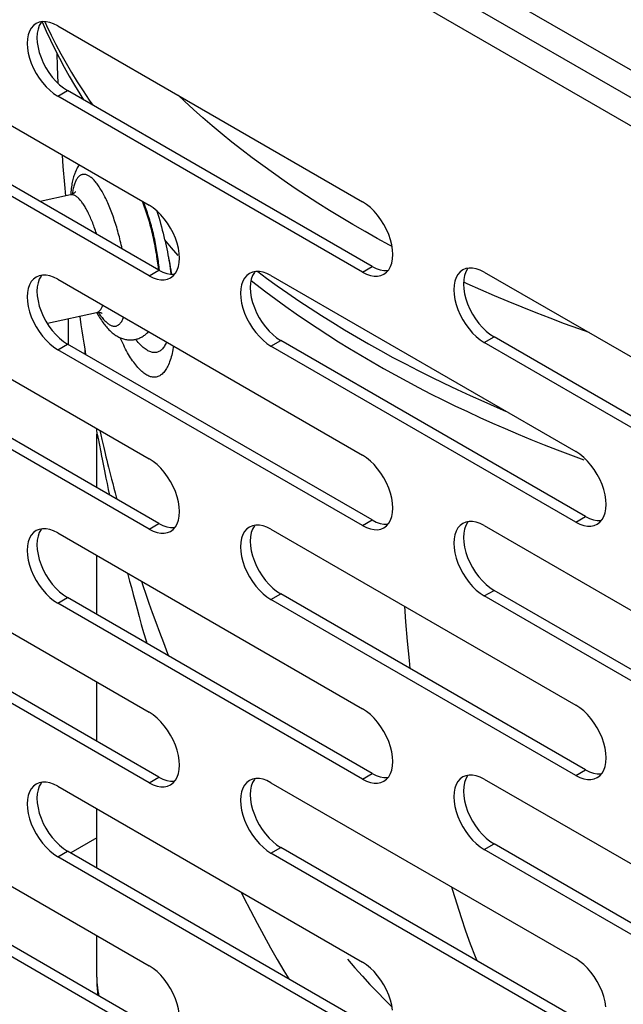
# Model space of a CAD drawing. Units: millimetres. Extents: x -1458 to 3101, y -188 to 3431.
# Drawn here: x 1145 to 1180, y 1083 to 1140 of the extents above; entities that cross this region are included whole.
import ezdxf

# ---------------------------------------------------------------- set-up
doc = ezdxf.new("R2010")
doc.units = ezdxf.units.MM
doc.header["$LTSCALE"] = 19.36
doc.layers.get('0').update_dxf_attribs({"linetype": 'CONTINUOUS'})

msp = doc.modelspace()

# ---------------------------------------------------------------- linework, layer by layer
at = {"color": 9, "linetype": 'Continuous'}
for p, q in [((1049.015, 1212.703), (1288.724, 1074.356)), ((1056.334, 1205.254), (1279.886, 1076.232)), ((1146.777, 1138.899), (1147.055, 1138.353)), ((1147.162, 1135.357), (1147.728, 1135.683)), ((1148.551, 1135.316), (1148.604, 1135.178)), ((1147.913, 1129.638), (1147.902, 1129.636)), ((1152.904, 1126.162), (1152.884, 1126.285)), ((1164.84, 1125.154), (1165.405, 1125.481)), ((1152.465, 1124.946), (1153.031, 1125.273)), ((1158.779, 1125.184), (1159.279, 1124.812)), ((1159.279, 1124.812), (1159.895, 1124.368)), ((1159.895, 1124.368), (1160.521, 1123.929)), ((1147.776, 1122.439), (1147.776, 1120.956)), ((1171.911, 1121.073), (1172.476, 1121.4)), ((1147.162, 1120.657), (1147.728, 1120.984)), ((1159.536, 1120.865), (1160.102, 1121.192)), ((1148.744, 1120.609), (1148.744, 1120.397)), ((1149.609, 1115.978), (1149.667, 1115.715)), ((1149.667, 1115.715), (1149.728, 1115.446)), ((1149.5, 1115.556), (1149.513, 1115.497)), ((1149.513, 1115.497), (1149.527, 1115.431)), ((1149.527, 1115.431), (1149.55, 1115.315)), ((1149.55, 1115.315), (1149.587, 1115.126)), ((1149.728, 1115.446), (1149.797, 1115.147)), ((1149.763, 1114.211), (1149.877, 1113.627)), ((1149.877, 1113.627), (1149.96, 1113.206)), ((1149.96, 1113.206), (1150.024, 1112.893)), ((1150.024, 1112.893), (1150.094, 1112.552)), ((1150.094, 1112.552), (1150.161, 1112.23)), ((1152.465, 1110.247), (1153.031, 1110.573)), ((1164.84, 1110.455), (1165.405, 1110.781)), ((1177.214, 1110.663), (1177.78, 1110.989)), ((1151.217, 1107.7), (1151.335, 1107.241)), ((1159.536, 1106.166), (1160.102, 1106.492)), ((1171.911, 1106.374), (1172.476, 1106.7)), ((1147.162, 1105.958), (1147.728, 1106.284)), ((1177.214, 1095.963), (1177.78, 1096.29)), ((1152.465, 1095.547), (1153.031, 1095.874)), ((1164.84, 1095.755), (1165.405, 1096.082)), ((1159.536, 1091.466), (1160.102, 1091.793)), ((1171.911, 1091.674), (1172.476, 1092.001)), ((1147.162, 1091.258), (1147.728, 1091.585))]:
    msp.add_line(p, q, dxfattribs=at)
at = {"color": 3, "linetype": 'Continuous'}
for p, q in [((1048.615, 1211.357), (1288.324, 1073.01)), ((1146.085, 1139.638), (1145.912, 1139.564)), ((1146.28, 1139.676), (1146.085, 1139.638)), ((1134.788, 1139.232), (1152.465, 1129.03)), ((1147.162, 1139.44), (1164.84, 1129.238)), ((1145.455, 1137.854), (1145.529, 1137.56)), ((1152.465, 1124.946), (1134.788, 1135.149)), ((1164.84, 1125.154), (1147.162, 1135.357)), ((1170.834, 1125.354), (1170.661, 1125.28)), ((1171.028, 1125.392), (1170.834, 1125.354)), ((1146.085, 1124.938), (1145.912, 1124.864)), ((1146.28, 1124.976), (1146.085, 1124.938)), ((1147.162, 1124.741), (1164.84, 1114.538)), ((1153.542, 1124.748), (1153.715, 1124.823)), ((1153.715, 1124.823), (1153.866, 1124.936)), ((1158.459, 1125.146), (1158.287, 1125.072)), ((1158.654, 1125.184), (1158.459, 1125.146)), ((1159.536, 1124.949), (1177.214, 1114.746)), ((1165.916, 1124.956), (1166.089, 1125.031)), ((1166.089, 1125.031), (1166.241, 1125.144)), ((1171.911, 1125.156), (1189.588, 1114.954)), ((1134.788, 1124.533), (1152.465, 1114.33)), ((1170.204, 1123.57), (1170.277, 1123.276)), ((1145.455, 1123.154), (1145.529, 1122.86)), ((1157.83, 1123.362), (1157.903, 1123.068)), ((1177.214, 1110.663), (1159.536, 1120.865)), ((1189.588, 1110.871), (1171.911, 1121.073)), ((1152.465, 1110.247), (1134.788, 1120.449)), ((1164.84, 1110.455), (1147.162, 1120.657)), ((1158.459, 1110.447), (1158.287, 1110.373)), ((1158.654, 1110.485), (1158.459, 1110.447)), ((1166.089, 1110.331), (1166.241, 1110.444)), ((1170.834, 1110.655), (1170.661, 1110.581)), ((1171.028, 1110.693), (1170.834, 1110.655)), ((1171.911, 1110.457), (1189.588, 1100.254)), ((1178.291, 1110.465), (1178.464, 1110.539)), ((1178.464, 1110.539), (1178.615, 1110.652)), ((1146.085, 1110.239), (1145.912, 1110.165)), ((1146.28, 1110.277), (1146.085, 1110.239)), ((1147.162, 1110.041), (1164.84, 1099.838)), ((1153.542, 1110.049), (1153.715, 1110.123)), ((1153.715, 1110.123), (1153.866, 1110.236)), ((1159.536, 1110.249), (1177.214, 1100.046)), ((1165.916, 1110.257), (1166.089, 1110.331)), ((1134.788, 1109.833), (1152.465, 1099.63)), ((1170.204, 1108.871), (1170.277, 1108.577)), ((1145.455, 1108.455), (1145.529, 1108.161)), ((1157.83, 1108.663), (1157.903, 1108.369)), ((1164.84, 1095.755), (1147.162, 1105.958)), ((1177.214, 1095.963), (1159.536, 1106.166)), ((1189.588, 1096.171), (1171.911, 1106.374)), ((1152.465, 1095.547), (1134.788, 1105.75)), ((1158.459, 1095.747), (1158.287, 1095.673)), ((1158.654, 1095.785), (1158.459, 1095.747)), ((1165.916, 1095.557), (1166.089, 1095.632)), ((1166.089, 1095.632), (1166.241, 1095.745)), ((1170.834, 1095.955), (1170.661, 1095.881)), ((1171.028, 1095.993), (1170.834, 1095.955)), ((1171.911, 1095.757), (1189.588, 1085.555)), ((1178.291, 1095.765), (1178.464, 1095.84)), ((1178.464, 1095.84), (1178.615, 1095.953)), ((1134.788, 1095.133), (1152.465, 1084.931)), ((1146.085, 1095.539), (1145.912, 1095.465)), ((1146.28, 1095.577), (1146.085, 1095.539)), ((1147.162, 1095.341), (1164.84, 1085.139)), ((1153.542, 1095.349), (1153.715, 1095.424)), ((1153.715, 1095.424), (1153.866, 1095.537)), ((1159.536, 1095.549), (1177.214, 1085.347)), ((1157.83, 1093.963), (1157.903, 1093.669)), ((1170.204, 1094.171), (1170.277, 1093.877)), ((1145.455, 1093.755), (1145.529, 1093.461)), ((1149.425, 1092.348), (1147.916, 1091.476)), ((1189.588, 1081.472), (1171.911, 1091.674)), ((1152.465, 1080.848), (1134.788, 1091.05)), ((1164.84, 1081.056), (1147.162, 1091.258)), ((1177.214, 1081.264), (1159.536, 1091.466))]:
    msp.add_line(p, q, dxfattribs=at)
at = {"color": 7, "linetype": 'Continuous'}
for p, q in [((1146.494, 1139.133), (1146.738, 1138.607)), ((1146.197, 1137.59), (1146.327, 1137.29)), ((1147.491, 1135.84), (1147.728, 1135.683)), ((1165.405, 1125.481), (1147.728, 1135.683)), ((1153.031, 1125.273), (1135.353, 1135.475)), ((1147.902, 1129.636), (1146.145, 1129.247)), ((1147.913, 1129.639), (1147.902, 1129.636)), ((1152.941, 1126.243), (1152.922, 1126.357)), ((1165.405, 1125.481), (1165.642, 1125.364)), ((1153.031, 1125.273), (1153.268, 1125.156)), ((1158.381, 1124.673), (1158.665, 1124.45)), ((1158.665, 1124.45), (1159.232, 1124.016)), ((1170.925, 1124.481), (1170.716, 1124.577)), ((1171.706, 1124.13), (1170.925, 1124.481)), ((1158.571, 1123.098), (1158.701, 1122.798)), ((1170.945, 1123.306), (1171.075, 1123.006)), ((1146.197, 1122.89), (1146.327, 1122.59)), ((1149.416, 1122.802), (1146.562, 1122.17)), ((1148.437, 1122.585), (1148.509, 1122.105)), ((1149.424, 1122.804), (1149.443, 1122.769)), ((1148.509, 1122.105), (1148.565, 1121.741)), ((1148.565, 1121.741), (1148.62, 1121.386)), ((1148.62, 1121.386), (1148.675, 1121.039)), ((1159.865, 1121.348), (1160.102, 1121.192)), ((1172.239, 1121.556), (1172.476, 1121.4)), ((1190.154, 1111.197), (1172.476, 1121.4)), ((1153.031, 1110.573), (1135.353, 1120.776)), ((1147.491, 1121.14), (1147.728, 1120.984)), ((1165.405, 1110.781), (1147.728, 1120.984)), ((1148.675, 1121.039), (1148.729, 1120.702)), ((1177.78, 1110.989), (1160.102, 1121.192)), ((1148.729, 1120.702), (1148.783, 1120.375)), ((1149.425, 1115.763), (1149.425, 1115.651)), ((1149.425, 1112.654), (1149.425, 1115.651)), ((1153.031, 1110.573), (1153.268, 1110.456)), ((1165.405, 1110.781), (1165.642, 1110.664)), ((1177.78, 1110.989), (1178.017, 1110.872)), ((1149.425, 1105.304), (1149.425, 1108.735)), ((1146.197, 1108.19), (1146.327, 1107.891)), ((1158.571, 1108.398), (1158.701, 1108.099)), ((1170.945, 1108.606), (1171.075, 1108.307)), ((1147.491, 1106.441), (1147.728, 1106.284)), ((1159.865, 1106.649), (1160.102, 1106.492)), ((1177.78, 1096.29), (1160.102, 1106.492)), ((1172.239, 1106.857), (1172.476, 1106.7)), ((1190.154, 1096.498), (1172.476, 1106.7)), ((1153.031, 1095.874), (1135.353, 1106.076)), ((1165.405, 1096.082), (1147.728, 1106.284)), ((1149.425, 1097.955), (1149.425, 1101.385)), ((1177.78, 1096.29), (1178.017, 1096.173)), ((1153.031, 1095.874), (1153.268, 1095.757)), ((1165.405, 1096.082), (1165.642, 1095.965)), ((1149.425, 1090.605), (1149.425, 1094.035)), ((1170.945, 1093.907), (1171.075, 1093.607)), ((1146.197, 1093.491), (1146.327, 1093.191)), ((1158.571, 1093.699), (1158.701, 1093.399)), ((1147.491, 1091.741), (1147.728, 1091.585)), ((1159.865, 1091.949), (1160.102, 1091.793)), ((1177.78, 1081.59), (1160.102, 1091.793)), ((1172.239, 1092.157), (1172.476, 1092.001)), ((1190.154, 1081.798), (1172.476, 1092.001)), ((1153.031, 1081.174), (1135.353, 1091.377)), ((1165.405, 1081.382), (1147.728, 1091.585)), ((1149.425, 1084.277), (1149.425, 1086.685))]:
    msp.add_line(p, q, dxfattribs=at)
at = {"color": 3, "linetype": 'Continuous'}
for points in [[(1145.912, 1139.564), (1145.761, 1139.451), (1145.631, 1139.301), (1145.529, 1139.122), (1145.455, 1138.913), (1145.41, 1138.675), (1145.394, 1138.419), (1145.41, 1138.145), (1145.455, 1137.854)], [(1147.162, 1139.44), (1146.925, 1139.557), (1146.699, 1139.635), (1146.485, 1139.675), (1146.28, 1139.676)], [(1145.529, 1137.56), (1145.631, 1137.263), (1145.761, 1136.964), (1145.912, 1136.676), (1146.085, 1136.402), (1146.28, 1136.14), (1146.485, 1135.903), (1146.699, 1135.695), (1146.925, 1135.514), (1147.162, 1135.357)], [(1153.866, 1127.423), (1153.715, 1127.71), (1153.542, 1127.985), (1153.348, 1128.247), (1153.142, 1128.484), (1152.928, 1128.691), (1152.702, 1128.873), (1152.465, 1129.03)], [(1166.241, 1127.631), (1166.09, 1127.918), (1165.916, 1128.193), (1165.722, 1128.455), (1165.516, 1128.692), (1165.302, 1128.899), (1165.076, 1129.081), (1164.84, 1129.238)], [(1166.592, 1126.45), (1166.546, 1126.741), (1166.473, 1127.035), (1166.37, 1127.331), (1166.241, 1127.631)], [(1154.217, 1126.242), (1154.172, 1126.533), (1154.098, 1126.827), (1153.996, 1127.123), (1153.866, 1127.423)], [(1166.241, 1125.144), (1166.37, 1125.293), (1166.473, 1125.472), (1166.546, 1125.681), (1166.592, 1125.92), (1166.607, 1126.176), (1166.592, 1126.45)], [(1153.866, 1124.936), (1153.996, 1125.085), (1154.098, 1125.264), (1154.172, 1125.473), (1154.217, 1125.712), (1154.233, 1125.968), (1154.217, 1126.242)], [(1171.911, 1125.156), (1171.674, 1125.273), (1171.448, 1125.352), (1171.234, 1125.392), (1171.028, 1125.392)], [(1145.912, 1124.864), (1145.761, 1124.751), (1145.631, 1124.602), (1145.529, 1124.423), (1145.455, 1124.213), (1145.41, 1123.975), (1145.394, 1123.719), (1145.41, 1123.445), (1145.455, 1123.154)], [(1147.162, 1124.741), (1146.925, 1124.857), (1146.699, 1124.936), (1146.485, 1124.976), (1146.28, 1124.976)], [(1152.465, 1124.946), (1152.702, 1124.829), (1152.928, 1124.751), (1153.142, 1124.711), (1153.348, 1124.711), (1153.542, 1124.748)], [(1158.287, 1125.072), (1158.135, 1124.959), (1158.005, 1124.81), (1157.903, 1124.631), (1157.83, 1124.421), (1157.784, 1124.183), (1157.768, 1123.927), (1157.784, 1123.653), (1157.83, 1123.362)], [(1159.536, 1124.949), (1159.299, 1125.065), (1159.074, 1125.144), (1158.86, 1125.184), (1158.654, 1125.184)], [(1164.84, 1125.154), (1165.076, 1125.037), (1165.302, 1124.959), (1165.516, 1124.919), (1165.722, 1124.919), (1165.916, 1124.956)], [(1170.661, 1125.28), (1170.51, 1125.167), (1170.38, 1125.017), (1170.277, 1124.839), (1170.204, 1124.629), (1170.159, 1124.391), (1170.143, 1124.135), (1170.159, 1123.861), (1170.204, 1123.57)], [(1157.903, 1123.068), (1158.005, 1122.771), (1158.135, 1122.472), (1158.286, 1122.185), (1158.459, 1121.91), (1158.654, 1121.648), (1158.86, 1121.411), (1159.074, 1121.204), (1159.299, 1121.022), (1159.536, 1120.865)], [(1170.277, 1123.276), (1170.38, 1122.979), (1170.51, 1122.68), (1170.661, 1122.393), (1170.834, 1122.118), (1171.028, 1121.856), (1171.234, 1121.619), (1171.448, 1121.412), (1171.674, 1121.23), (1171.911, 1121.073)], [(1145.529, 1122.86), (1145.631, 1122.564), (1145.761, 1122.264), (1145.912, 1121.977), (1146.085, 1121.702), (1146.28, 1121.44), (1146.485, 1121.203), (1146.699, 1120.996), (1146.925, 1120.814), (1147.162, 1120.657)], [(1166.241, 1112.931), (1166.09, 1113.219), (1165.916, 1113.493), (1165.722, 1113.755), (1165.516, 1113.992), (1165.302, 1114.199), (1165.076, 1114.381), (1164.84, 1114.538)], [(1178.615, 1113.139), (1178.464, 1113.427), (1178.291, 1113.701), (1178.096, 1113.963), (1177.89, 1114.2), (1177.676, 1114.407), (1177.451, 1114.589), (1177.214, 1114.746)], [(1153.866, 1112.723), (1153.715, 1113.011), (1153.542, 1113.285), (1153.348, 1113.547), (1153.142, 1113.784), (1152.928, 1113.991), (1152.702, 1114.173), (1152.465, 1114.33)], [(1154.217, 1111.542), (1154.172, 1111.833), (1154.098, 1112.127), (1153.996, 1112.424), (1153.866, 1112.723)], [(1166.592, 1111.75), (1166.546, 1112.041), (1166.473, 1112.335), (1166.37, 1112.632), (1166.241, 1112.931)], [(1178.966, 1111.958), (1178.92, 1112.249), (1178.847, 1112.543), (1178.745, 1112.84), (1178.615, 1113.139)], [(1166.241, 1110.444), (1166.37, 1110.594), (1166.473, 1110.772), (1166.546, 1110.982), (1166.592, 1111.22), (1166.607, 1111.476), (1166.592, 1111.75)], [(1178.615, 1110.652), (1178.745, 1110.802), (1178.847, 1110.98), (1178.92, 1111.19), (1178.966, 1111.428), (1178.982, 1111.684), (1178.966, 1111.958)], [(1153.866, 1110.236), (1153.996, 1110.386), (1154.098, 1110.565), (1154.172, 1110.774), (1154.217, 1111.012), (1154.233, 1111.268), (1154.217, 1111.542)], [(1159.536, 1110.249), (1159.299, 1110.366), (1159.074, 1110.444), (1158.86, 1110.484), (1158.654, 1110.485)], [(1164.84, 1110.455), (1165.076, 1110.338), (1165.302, 1110.26), (1165.516, 1110.22), (1165.722, 1110.219), (1165.916, 1110.257)], [(1170.661, 1110.581), (1170.51, 1110.467), (1170.38, 1110.318), (1170.277, 1110.139), (1170.204, 1109.93), (1170.159, 1109.691), (1170.143, 1109.436), (1170.159, 1109.162), (1170.204, 1108.871)], [(1171.911, 1110.457), (1171.674, 1110.574), (1171.448, 1110.652), (1171.234, 1110.692), (1171.028, 1110.693)], [(1177.214, 1110.663), (1177.451, 1110.546), (1177.676, 1110.468), (1177.89, 1110.428), (1178.096, 1110.427), (1178.291, 1110.465)], [(1145.912, 1110.165), (1145.761, 1110.052), (1145.631, 1109.902), (1145.529, 1109.723), (1145.455, 1109.514), (1145.41, 1109.275), (1145.394, 1109.02), (1145.41, 1108.746), (1145.455, 1108.455)], [(1147.162, 1110.041), (1146.925, 1110.158), (1146.699, 1110.236), (1146.485, 1110.276), (1146.28, 1110.277)], [(1152.465, 1110.247), (1152.702, 1110.13), (1152.928, 1110.052), (1153.142, 1110.012), (1153.348, 1110.011), (1153.542, 1110.049)], [(1158.287, 1110.373), (1158.135, 1110.26), (1158.005, 1110.11), (1157.903, 1109.931), (1157.83, 1109.722), (1157.784, 1109.483), (1157.768, 1109.228), (1157.784, 1108.954), (1157.83, 1108.663)], [(1145.529, 1108.161), (1145.631, 1107.864), (1145.761, 1107.564), (1145.912, 1107.277), (1146.085, 1107.003), (1146.28, 1106.741), (1146.485, 1106.504), (1146.699, 1106.296), (1146.925, 1106.114), (1147.162, 1105.958)], [(1157.903, 1108.369), (1158.005, 1108.072), (1158.135, 1107.772), (1158.286, 1107.485), (1158.459, 1107.211), (1158.654, 1106.949), (1158.86, 1106.712), (1159.074, 1106.504), (1159.299, 1106.322), (1159.536, 1106.166)], [(1170.277, 1108.577), (1170.38, 1108.28), (1170.51, 1107.98), (1170.661, 1107.693), (1170.834, 1107.419), (1171.028, 1107.156), (1171.234, 1106.92), (1171.448, 1106.712), (1171.674, 1106.53), (1171.911, 1106.374)], [(1153.866, 1098.024), (1153.715, 1098.311), (1153.542, 1098.585), (1153.348, 1098.848), (1153.142, 1099.085), (1152.928, 1099.292), (1152.702, 1099.474), (1152.465, 1099.63)], [(1166.241, 1098.232), (1166.09, 1098.519), (1165.916, 1098.793), (1165.722, 1099.056), (1165.516, 1099.293), (1165.302, 1099.5), (1165.076, 1099.682), (1164.84, 1099.838)], [(1178.615, 1098.44), (1178.464, 1098.727), (1178.291, 1099.001), (1178.096, 1099.264), (1177.89, 1099.501), (1177.676, 1099.708), (1177.451, 1099.89), (1177.214, 1100.046)], [(1154.217, 1096.842), (1154.172, 1097.134), (1154.098, 1097.428), (1153.996, 1097.724), (1153.866, 1098.024)], [(1166.592, 1097.05), (1166.546, 1097.342), (1166.473, 1097.636), (1166.37, 1097.932), (1166.241, 1098.232)], [(1178.966, 1097.258), (1178.92, 1097.55), (1178.847, 1097.843), (1178.745, 1098.14), (1178.615, 1098.44)], [(1153.866, 1095.537), (1153.996, 1095.686), (1154.098, 1095.865), (1154.172, 1096.074), (1154.217, 1096.313), (1154.233, 1096.569), (1154.217, 1096.842)], [(1166.241, 1095.745), (1166.37, 1095.894), (1166.473, 1096.073), (1166.546, 1096.282), (1166.592, 1096.521), (1166.607, 1096.777), (1166.592, 1097.05)], [(1178.615, 1095.953), (1178.745, 1096.102), (1178.847, 1096.281), (1178.92, 1096.49), (1178.966, 1096.729), (1178.982, 1096.985), (1178.966, 1097.258)], [(1158.287, 1095.673), (1158.135, 1095.56), (1158.005, 1095.41), (1157.903, 1095.232), (1157.83, 1095.022), (1157.784, 1094.784), (1157.768, 1094.528), (1157.784, 1094.254), (1157.83, 1093.963)], [(1159.536, 1095.549), (1159.299, 1095.666), (1159.074, 1095.745), (1158.86, 1095.784), (1158.654, 1095.785)], [(1164.84, 1095.755), (1165.076, 1095.638), (1165.302, 1095.56), (1165.516, 1095.52), (1165.722, 1095.519), (1165.916, 1095.557)], [(1170.661, 1095.881), (1170.51, 1095.768), (1170.38, 1095.618), (1170.277, 1095.44), (1170.204, 1095.23), (1170.159, 1094.992), (1170.143, 1094.736), (1170.159, 1094.462), (1170.204, 1094.171)], [(1171.911, 1095.757), (1171.674, 1095.874), (1171.448, 1095.953), (1171.234, 1095.992), (1171.028, 1095.993)], [(1177.214, 1095.963), (1177.451, 1095.846), (1177.676, 1095.768), (1177.89, 1095.728), (1178.096, 1095.727), (1178.291, 1095.765)], [(1145.912, 1095.465), (1145.761, 1095.352), (1145.631, 1095.202), (1145.529, 1095.024), (1145.455, 1094.814), (1145.41, 1094.576), (1145.394, 1094.32), (1145.41, 1094.046), (1145.455, 1093.755)], [(1147.162, 1095.341), (1146.925, 1095.458), (1146.699, 1095.537), (1146.485, 1095.576), (1146.28, 1095.577)], [(1152.465, 1095.547), (1152.702, 1095.43), (1152.928, 1095.352), (1153.142, 1095.312), (1153.348, 1095.312), (1153.542, 1095.349)], [(1145.529, 1093.461), (1145.631, 1093.164), (1145.761, 1092.865), (1145.912, 1092.578), (1146.085, 1092.303), (1146.28, 1092.041), (1146.485, 1091.804), (1146.699, 1091.597), (1146.925, 1091.415), (1147.162, 1091.258)], [(1157.903, 1093.669), (1158.005, 1093.372), (1158.135, 1093.073), (1158.286, 1092.786), (1158.459, 1092.511), (1158.654, 1092.249), (1158.86, 1092.012), (1159.074, 1091.805), (1159.299, 1091.623), (1159.536, 1091.466)], [(1170.277, 1093.877), (1170.38, 1093.58), (1170.51, 1093.281), (1170.661, 1092.994), (1170.834, 1092.719), (1171.028, 1092.457), (1171.234, 1092.22), (1171.448, 1092.013), (1171.674, 1091.831), (1171.911, 1091.674)], [(1178.615, 1083.74), (1178.464, 1084.027), (1178.291, 1084.302), (1178.096, 1084.564), (1177.89, 1084.801), (1177.676, 1085.008), (1177.451, 1085.19), (1177.214, 1085.347)], [(1153.866, 1083.324), (1153.715, 1083.612), (1153.542, 1083.886), (1153.348, 1084.148), (1153.142, 1084.385), (1152.928, 1084.592), (1152.702, 1084.774), (1152.465, 1084.931)], [(1166.241, 1083.532), (1166.09, 1083.819), (1165.916, 1084.094), (1165.722, 1084.356), (1165.516, 1084.593), (1165.302, 1084.8), (1165.076, 1084.982), (1164.84, 1085.139)], [(1178.966, 1082.559), (1178.92, 1082.85), (1178.847, 1083.144), (1178.745, 1083.441), (1178.615, 1083.74)], [(1154.217, 1082.143), (1154.172, 1082.434), (1154.098, 1082.728), (1153.996, 1083.025), (1153.866, 1083.324)], [(1166.592, 1082.351), (1166.546, 1082.642), (1166.473, 1082.936), (1166.37, 1083.233), (1166.241, 1083.532)]]:
    msp.add_lwpolyline(points, dxfattribs=at)
at = {"color": 7, "linetype": 'Continuous'}
for points in [[(1146.23, 1139.666), (1146.197, 1139.628), (1146.094, 1139.449), (1146.021, 1139.24), (1145.975, 1139.001), (1145.96, 1138.745), (1145.975, 1138.471)], [(1146.257, 1139.672), (1146.262, 1139.661), (1146.494, 1139.133)], [(1145.975, 1138.471), (1146.021, 1138.18), (1146.094, 1137.886), (1146.197, 1137.59)], [(1146.738, 1138.607), (1146.994, 1138.082), (1147.261, 1137.56), (1147.539, 1137.039), (1147.829, 1136.52)], [(1147.112, 1137.851), (1147.139, 1137.068), (1147.178, 1136.106)], [(1146.327, 1137.29), (1146.478, 1137.003), (1146.651, 1136.728), (1146.845, 1136.466), (1147.051, 1136.229), (1147.265, 1136.022), (1147.491, 1135.84)], [(1147.829, 1136.52), (1148.131, 1136.002), (1148.444, 1135.486), (1148.659, 1135.146)], [(1164.292, 1127.906), (1163.603, 1128.315), (1162.923, 1128.73), (1162.252, 1129.15), (1161.593, 1129.576), (1160.943, 1130.007), (1160.303, 1130.443), (1159.675, 1130.884), (1159.057, 1131.33), (1158.45, 1131.781), (1157.854, 1132.237), (1157.269, 1132.697), (1156.695, 1133.162), (1156.132, 1133.632), (1155.58, 1134.106), (1155.04, 1134.585), (1154.511, 1135.068), (1154.152, 1135.406)], [(1147.419, 1131.942), (1147.467, 1131.287), (1147.552, 1130.241), (1147.611, 1129.572)], [(1148.406, 1131.372), (1148.399, 1131.363), (1148.363, 1131.308), (1148.329, 1131.252), (1148.296, 1131.195), (1148.264, 1131.135), (1148.234, 1131.074), (1148.206, 1131.012), (1148.179, 1130.947), (1148.153, 1130.881), (1148.128, 1130.813), (1148.105, 1130.743), (1148.083, 1130.671), (1148.062, 1130.596), (1148.042, 1130.52), (1148.023, 1130.441), (1148.006, 1130.36), (1147.989, 1130.277), (1147.974, 1130.191), (1147.96, 1130.102), (1147.947, 1130.01), (1147.936, 1129.915), (1147.925, 1129.817), (1147.916, 1129.716), (1147.91, 1129.638)], [(1148.183, 1129.801), (1148.185, 1129.803), (1148.186, 1129.806), (1148.186, 1129.806), (1148.185, 1129.805), (1148.184, 1129.802), (1148.18, 1129.798), (1148.176, 1129.793), (1148.17, 1129.786), (1148.163, 1129.778), (1148.155, 1129.769), (1148.145, 1129.76), (1148.133, 1129.749), (1148.12, 1129.738), (1148.105, 1129.727), (1148.088, 1129.715), (1148.069, 1129.703), (1148.048, 1129.691), (1148.025, 1129.679), (1148, 1129.667), (1147.972, 1129.657), (1147.944, 1129.647), (1147.913, 1129.639)], [(1152.566, 1127.95), (1152.534, 1128.061), (1152.502, 1128.17), (1152.469, 1128.279), (1152.436, 1128.387), (1152.401, 1128.494), (1152.366, 1128.6), (1152.331, 1128.704), (1152.295, 1128.808), (1152.258, 1128.91), (1152.221, 1129.01), (1152.183, 1129.109), (1152.145, 1129.207), (1152.141, 1129.217)], [(1152.922, 1128.695), (1152.974, 1128.521), (1153.028, 1128.337), (1153.08, 1128.152), (1153.131, 1127.966)], [(1152.922, 1126.357), (1152.903, 1126.471), (1152.882, 1126.585), (1152.861, 1126.7), (1152.838, 1126.815), (1152.815, 1126.93), (1152.791, 1127.044), (1152.765, 1127.159), (1152.739, 1127.273), (1152.713, 1127.387), (1152.685, 1127.501), (1152.656, 1127.614), (1152.627, 1127.727), (1152.597, 1127.839), (1152.566, 1127.95)], [(1153.131, 1127.966), (1153.182, 1127.78), (1153.23, 1127.593), (1153.277, 1127.406), (1153.323, 1127.219), (1153.367, 1127.031)], [(1166.562, 1126.636), (1166.419, 1126.712), (1165.7, 1127.104), (1164.991, 1127.502), (1164.292, 1127.906)], [(1153.37, 1127.032), (1153.41, 1126.857), (1153.45, 1126.682), (1153.488, 1126.506), (1153.525, 1126.33), (1153.561, 1126.154), (1153.596, 1125.977), (1153.629, 1125.8)], [(1153.061, 1125.258), (1153.053, 1125.354), (1153.042, 1125.462), (1153.031, 1125.572), (1153.019, 1125.682), (1153.005, 1125.793), (1152.991, 1125.904), (1152.975, 1126.017), (1152.958, 1126.13), (1152.941, 1126.243)], [(1153.629, 1125.8), (1153.661, 1125.624), (1153.692, 1125.448), (1153.721, 1125.272), (1153.749, 1125.096), (1153.758, 1125.038)], [(1165.642, 1125.364), (1165.868, 1125.286), (1166.082, 1125.246), (1166.288, 1125.245), (1166.337, 1125.255)], [(1170.979, 1125.383), (1170.945, 1125.344), (1170.843, 1125.165), (1170.77, 1124.956), (1170.724, 1124.717), (1170.709, 1124.462), (1170.724, 1124.188)], [(1146.23, 1124.967), (1146.197, 1124.928), (1146.094, 1124.749), (1146.021, 1124.54), (1145.975, 1124.301), (1145.96, 1124.046), (1145.975, 1123.772)], [(1153.268, 1125.156), (1153.493, 1125.078), (1153.707, 1125.038), (1153.913, 1125.037), (1153.963, 1125.047)], [(1158.605, 1125.175), (1158.571, 1125.136), (1158.469, 1124.957), (1158.395, 1124.748), (1158.35, 1124.509), (1158.334, 1124.254), (1158.35, 1123.98)], [(1170.724, 1124.188), (1170.77, 1123.897), (1170.843, 1123.603), (1170.945, 1123.306)], [(1145.975, 1123.772), (1146.021, 1123.481), (1146.094, 1123.187), (1146.197, 1122.89)], [(1158.35, 1123.98), (1158.395, 1123.689), (1158.469, 1123.395), (1158.571, 1123.098)], [(1159.232, 1124.016), (1159.809, 1123.588), (1160.394, 1123.163), (1160.989, 1122.744), (1161.593, 1122.329), (1162.206, 1121.919), (1162.828, 1121.514), (1163.459, 1121.115), (1164.097, 1120.72), (1164.744, 1120.331), (1165.399, 1119.947), (1166.063, 1119.568), (1166.735, 1119.194), (1167.415, 1118.825), (1168.103, 1118.463), (1168.798, 1118.105), (1169.5, 1117.754), (1170.211, 1117.407), (1170.928, 1117.067), (1171.653, 1116.732), (1172.384, 1116.403), (1173.123, 1116.079), (1173.868, 1115.762), (1174.62, 1115.45), (1175.378, 1115.145), (1176.143, 1114.845)], [(1177.986, 1121.65), (1177.4, 1121.857), (1176.564, 1122.162), (1175.734, 1122.474), (1174.912, 1122.793), (1174.099, 1123.117), (1173.293, 1123.449), (1172.495, 1123.786), (1171.706, 1124.13)], [(1171.075, 1123.006), (1171.226, 1122.719), (1171.4, 1122.445), (1171.594, 1122.183), (1171.8, 1121.946), (1172.014, 1121.738), (1172.239, 1121.556)], [(1146.327, 1122.59), (1146.478, 1122.303), (1146.651, 1122.029), (1146.845, 1121.767), (1147.051, 1121.53), (1147.265, 1121.322), (1147.491, 1121.14)], [(1149.416, 1122.802), (1149.429, 1122.805), (1149.461, 1122.81), (1149.492, 1122.813), (1149.523, 1122.815), (1149.551, 1122.815), (1149.578, 1122.814), (1149.603, 1122.811), (1149.625, 1122.808), (1149.646, 1122.804), (1149.664, 1122.8), (1149.681, 1122.795), (1149.695, 1122.79), (1149.708, 1122.786), (1149.719, 1122.781), (1149.728, 1122.777), (1149.735, 1122.774), (1149.74, 1122.771), (1149.742, 1122.77)], [(1149.443, 1122.769), (1149.494, 1122.681), (1149.544, 1122.596), (1149.595, 1122.514), (1149.645, 1122.436), (1149.695, 1122.36), (1149.744, 1122.289), (1149.793, 1122.22), (1149.842, 1122.154), (1149.891, 1122.091), (1149.94, 1122.031), (1149.988, 1121.974), (1150.036, 1121.919), (1150.085, 1121.866), (1150.133, 1121.815), (1150.182, 1121.767), (1150.231, 1121.721), (1150.281, 1121.676), (1150.331, 1121.634), (1150.381, 1121.593), (1150.433, 1121.555), (1150.484, 1121.518), (1150.537, 1121.483), (1150.591, 1121.45), (1150.645, 1121.419), (1150.7, 1121.39), (1150.756, 1121.363), (1150.812, 1121.338), (1150.869, 1121.316), (1150.926, 1121.295), (1150.984, 1121.278), (1151.043, 1121.262), (1151.101, 1121.249), (1151.16, 1121.239), (1151.218, 1121.231), (1151.276, 1121.225), (1151.333, 1121.222), (1151.389, 1121.221), (1151.445, 1121.223), (1151.5, 1121.227), (1151.553, 1121.232), (1151.607, 1121.24), (1151.66, 1121.251), (1151.713, 1121.263), (1151.765, 1121.277), (1151.817, 1121.294), (1151.868, 1121.313), (1151.919, 1121.334), (1151.969, 1121.357), (1152.018, 1121.382), (1152.067, 1121.409), (1152.115, 1121.439), (1152.162, 1121.47), (1152.208, 1121.504), (1152.254, 1121.54), (1152.299, 1121.579), (1152.342, 1121.619), (1152.385, 1121.662), (1152.424, 1121.704)], [(1158.701, 1122.798), (1158.852, 1122.511), (1159.025, 1122.237), (1159.22, 1121.975), (1159.425, 1121.738), (1159.639, 1121.53), (1159.865, 1121.348)], [(1153.845, 1120.65), (1153.826, 1120.551), (1153.802, 1120.441), (1153.776, 1120.336), (1153.749, 1120.234), (1153.72, 1120.136), (1153.69, 1120.042), (1153.658, 1119.953), (1153.625, 1119.867), (1153.59, 1119.786), (1153.554, 1119.709), (1153.517, 1119.636), (1153.478, 1119.567), (1153.438, 1119.503), (1153.397, 1119.443), (1153.355, 1119.387), (1153.311, 1119.336), (1153.267, 1119.289), (1153.221, 1119.246), (1153.175, 1119.208), (1153.127, 1119.174), (1153.079, 1119.145), (1153.029, 1119.12), (1152.979, 1119.099), (1152.928, 1119.083), (1152.877, 1119.071), (1152.824, 1119.063), (1152.771, 1119.059), (1152.718, 1119.06), (1152.664, 1119.065), (1152.609, 1119.075), (1152.554, 1119.088), (1152.498, 1119.106), (1152.442, 1119.127), (1152.386, 1119.153), (1152.329, 1119.183), (1152.272, 1119.217), (1152.214, 1119.255), (1152.156, 1119.297), (1152.098, 1119.343), (1152.04, 1119.393), (1151.981, 1119.446), (1151.923, 1119.504), (1151.864, 1119.566), (1151.805, 1119.631), (1151.746, 1119.7), (1151.688, 1119.772), (1151.629, 1119.849), (1151.57, 1119.929), (1151.511, 1120.012), (1151.452, 1120.099), (1151.394, 1120.19), (1151.335, 1120.284), (1151.277, 1120.381), (1151.219, 1120.482), (1151.161, 1120.586), (1151.104, 1120.693), (1151.047, 1120.803), (1150.99, 1120.916), (1150.934, 1121.032), (1150.878, 1121.152), (1150.822, 1121.274), (1150.79, 1121.348)], [(1153.882, 1120.862), (1153.869, 1120.782), (1153.848, 1120.664), (1153.845, 1120.65)], [(1149.42, 1116.088), (1149.42, 1116.078), (1149.422, 1116.002), (1149.423, 1115.925), (1149.424, 1115.845), (1149.425, 1115.763)], [(1176.143, 1114.845), (1176.915, 1114.551), (1177.692, 1114.263)], [(1153.268, 1110.456), (1153.493, 1110.378), (1153.707, 1110.338), (1153.913, 1110.338), (1153.963, 1110.347)], [(1158.605, 1110.475), (1158.571, 1110.436), (1158.469, 1110.258), (1158.395, 1110.048), (1158.35, 1109.81), (1158.334, 1109.554), (1158.35, 1109.28)], [(1165.642, 1110.664), (1165.868, 1110.586), (1166.082, 1110.546), (1166.288, 1110.546), (1166.337, 1110.555)], [(1170.979, 1110.683), (1170.945, 1110.644), (1170.843, 1110.466), (1170.77, 1110.256), (1170.724, 1110.018), (1170.709, 1109.762), (1170.724, 1109.488)], [(1178.017, 1110.872), (1178.242, 1110.794), (1178.456, 1110.754), (1178.662, 1110.753), (1178.711, 1110.763)], [(1146.23, 1110.267), (1146.197, 1110.228), (1146.094, 1110.05), (1146.021, 1109.84), (1145.975, 1109.602), (1145.96, 1109.346), (1145.975, 1109.072)], [(1170.724, 1109.488), (1170.77, 1109.197), (1170.843, 1108.903), (1170.945, 1108.606)], [(1145.975, 1109.072), (1146.021, 1108.781), (1146.094, 1108.487), (1146.197, 1108.19)], [(1158.35, 1109.28), (1158.395, 1108.989), (1158.469, 1108.695), (1158.571, 1108.398)], [(1171.075, 1108.307), (1171.226, 1108.02), (1171.4, 1107.745), (1171.594, 1107.483), (1171.8, 1107.246), (1172.014, 1107.039), (1172.239, 1106.857)], [(1146.327, 1107.891), (1146.478, 1107.604), (1146.651, 1107.329), (1146.845, 1107.067), (1147.051, 1106.83), (1147.265, 1106.623), (1147.491, 1106.441)], [(1158.701, 1108.099), (1158.852, 1107.812), (1159.025, 1107.537), (1159.22, 1107.275), (1159.425, 1107.038), (1159.639, 1106.831), (1159.865, 1106.649)], [(1178.017, 1096.173), (1178.242, 1096.094), (1178.456, 1096.055), (1178.662, 1096.054), (1178.711, 1096.064)], [(1153.268, 1095.757), (1153.493, 1095.679), (1153.707, 1095.639), (1153.913, 1095.638), (1153.963, 1095.648)], [(1158.605, 1095.776), (1158.571, 1095.737), (1158.469, 1095.558), (1158.395, 1095.349), (1158.35, 1095.11), (1158.334, 1094.855), (1158.35, 1094.581)], [(1165.642, 1095.965), (1165.868, 1095.887), (1166.082, 1095.847), (1166.288, 1095.846), (1166.337, 1095.856)], [(1170.979, 1095.984), (1170.945, 1095.945), (1170.843, 1095.766), (1170.77, 1095.557), (1170.724, 1095.318), (1170.709, 1095.063), (1170.724, 1094.789)], [(1146.23, 1095.568), (1146.197, 1095.529), (1146.094, 1095.35), (1146.021, 1095.141), (1145.975, 1094.902), (1145.96, 1094.647), (1145.975, 1094.373)], [(1158.35, 1094.581), (1158.395, 1094.289), (1158.469, 1093.996), (1158.571, 1093.699)], [(1170.724, 1094.789), (1170.77, 1094.497), (1170.843, 1094.204), (1170.945, 1093.907)], [(1145.975, 1094.373), (1146.021, 1094.082), (1146.094, 1093.788), (1146.197, 1093.491)], [(1158.701, 1093.399), (1158.852, 1093.112), (1159.025, 1092.838), (1159.22, 1092.575), (1159.425, 1092.339), (1159.639, 1092.131), (1159.865, 1091.949)], [(1171.075, 1093.607), (1171.226, 1093.32), (1171.4, 1093.046), (1171.594, 1092.783), (1171.8, 1092.547), (1172.014, 1092.339), (1172.239, 1092.157)], [(1146.327, 1093.191), (1146.478, 1092.904), (1146.651, 1092.63), (1146.845, 1092.367), (1147.051, 1092.131), (1147.265, 1091.923), (1147.491, 1091.741)], [(1149.425, 1084.277), (1149.428, 1084.046), (1149.435, 1083.831), (1149.447, 1083.615), (1149.464, 1083.399), (1149.481, 1083.223)]]:
    msp.add_lwpolyline(points, dxfattribs=at)
at = {"color": 9, "linetype": 'Continuous'}
for points in [[(1146.407, 1139.675), (1146.512, 1139.447), (1146.777, 1138.899)], [(1147.055, 1138.353), (1147.346, 1137.81), (1147.651, 1137.269), (1147.968, 1136.731)], [(1147.968, 1136.731), (1148.298, 1136.195), (1148.641, 1135.661)], [(1148.641, 1135.661), (1148.997, 1135.131), (1149.208, 1134.829)], [(1150.899, 1126.503), (1150.899, 1126.504), (1150.875, 1126.619), (1150.85, 1126.734), (1150.823, 1126.849), (1150.796, 1126.964), (1150.769, 1127.078), (1150.74, 1127.192), (1150.71, 1127.305), (1150.68, 1127.418), (1150.649, 1127.529), (1150.617, 1127.641), (1150.585, 1127.751), (1150.552, 1127.86), (1150.518, 1127.969), (1150.484, 1128.076), (1150.448, 1128.182), (1150.413, 1128.287), (1150.376, 1128.391), (1150.34, 1128.494), (1150.302, 1128.595), (1150.264, 1128.694), (1150.226, 1128.792), (1150.187, 1128.888), (1150.148, 1128.983), (1150.108, 1129.076), (1150.068, 1129.167), (1150.028, 1129.256), (1149.988, 1129.343), (1149.947, 1129.428), (1149.905, 1129.511), (1149.864, 1129.592), (1149.822, 1129.671), (1149.781, 1129.748), (1149.739, 1129.822), (1149.697, 1129.894), (1149.655, 1129.964), (1149.612, 1130.031), (1149.57, 1130.096), (1149.528, 1130.158), (1149.486, 1130.218), (1149.444, 1130.275), (1149.402, 1130.329), (1149.36, 1130.381), (1149.318, 1130.43), (1149.276, 1130.476), (1149.235, 1130.52), (1149.194, 1130.56), (1149.153, 1130.598), (1149.112, 1130.633), (1149.072, 1130.665), (1149.032, 1130.694), (1148.992, 1130.721), (1148.953, 1130.744), (1148.914, 1130.764), (1148.876, 1130.782), (1148.838, 1130.796), (1148.801, 1130.807), (1148.764, 1130.816), (1148.728, 1130.821), (1148.692, 1130.823), (1148.657, 1130.823), (1148.622, 1130.819), (1148.588, 1130.812), (1148.555, 1130.803), (1148.523, 1130.79), (1148.491, 1130.774), (1148.46, 1130.756), (1148.43, 1130.734), (1148.4, 1130.709), (1148.372, 1130.682), (1148.344, 1130.651), (1148.317, 1130.618), (1148.291, 1130.582), (1148.266, 1130.543), (1148.241, 1130.501), (1148.218, 1130.456), (1148.195, 1130.408), (1148.174, 1130.358), (1148.153, 1130.305), (1148.133, 1130.25), (1148.115, 1130.191), (1148.097, 1130.131), (1148.08, 1130.067), (1148.065, 1130.001), (1148.05, 1129.933), (1148.036, 1129.862), (1148.024, 1129.789), (1148.012, 1129.714), (1148.007, 1129.671)], [(1149.416, 1127.359), (1149.405, 1127.396), (1149.376, 1127.486), (1149.346, 1127.576), (1149.316, 1127.664), (1149.286, 1127.751), (1149.255, 1127.838), (1149.223, 1127.922), (1149.192, 1128.006), (1149.159, 1128.088), (1149.126, 1128.168), (1149.093, 1128.247), (1149.06, 1128.324), (1149.026, 1128.4), (1148.992, 1128.474), (1148.958, 1128.546), (1148.923, 1128.616), (1148.888, 1128.684), (1148.853, 1128.75), (1148.818, 1128.815), (1148.783, 1128.877), (1148.747, 1128.937), (1148.712, 1128.995), (1148.677, 1129.05), (1148.641, 1129.104), (1148.606, 1129.155), (1148.57, 1129.203), (1148.535, 1129.25), (1148.499, 1129.294), (1148.464, 1129.335), (1148.429, 1129.374), (1148.395, 1129.41), (1148.36, 1129.444), (1148.326, 1129.476), (1148.292, 1129.504), (1148.258, 1129.53), (1148.224, 1129.554), (1148.191, 1129.574), (1148.158, 1129.592), (1148.126, 1129.608), (1148.094, 1129.62), (1148.063, 1129.63), (1148.032, 1129.637), (1148.001, 1129.642), (1147.971, 1129.643), (1147.942, 1129.642), (1147.913, 1129.638)], [(1152.5, 1128.004), (1152.466, 1128.123), (1152.431, 1128.242), (1152.395, 1128.359), (1152.359, 1128.476), (1152.322, 1128.591), (1152.284, 1128.705), (1152.246, 1128.818), (1152.207, 1128.929), (1152.167, 1129.039), (1152.127, 1129.148), (1152.09, 1129.246)], [(1152.884, 1126.285), (1152.863, 1126.408), (1152.841, 1126.531), (1152.818, 1126.655), (1152.793, 1126.779), (1152.768, 1126.903), (1152.742, 1127.026), (1152.715, 1127.15), (1152.687, 1127.273), (1152.658, 1127.396), (1152.628, 1127.519), (1152.597, 1127.641), (1152.566, 1127.763), (1152.533, 1127.884), (1152.5, 1128.004)], [(1153.367, 1127.031), (1153.745, 1126.57), (1154.133, 1126.112)], [(1153.018, 1125.281), (1153.014, 1125.319), (1153.002, 1125.437), (1152.988, 1125.556), (1152.974, 1125.676), (1152.958, 1125.796), (1152.941, 1125.918), (1152.923, 1126.04), (1152.904, 1126.162)], [(1153.584, 1126.038), (1153.593, 1125.979), (1153.618, 1125.822)], [(1153.618, 1125.822), (1153.641, 1125.665), (1153.663, 1125.509), (1153.683, 1125.354), (1153.702, 1125.2), (1153.72, 1125.047), (1153.721, 1125.038)], [(1160.521, 1123.929), (1161.158, 1123.495), (1161.804, 1123.066), (1162.462, 1122.642), (1163.129, 1122.223), (1163.806, 1121.81), (1164.493, 1121.402), (1165.19, 1121), (1165.897, 1120.603), (1166.613, 1120.212), (1167.338, 1119.827), (1168.073, 1119.448), (1168.816, 1119.075), (1169.569, 1118.707), (1170.33, 1118.346), (1171.1, 1117.991), (1171.878, 1117.642), (1172.664, 1117.299), (1173.139, 1117.098)], [(1149.416, 1122.802), (1149.433, 1122.806), (1149.46, 1122.815), (1149.487, 1122.827), (1149.514, 1122.842), (1149.539, 1122.86), (1149.564, 1122.88), (1149.588, 1122.903), (1149.612, 1122.928), (1149.635, 1122.956), (1149.657, 1122.987), (1149.678, 1123.02), (1149.698, 1123.056), (1149.717, 1123.094), (1149.736, 1123.135), (1149.754, 1123.179), (1149.771, 1123.224), (1149.774, 1123.233)], [(1149.525, 1122.815), (1149.528, 1122.811), (1149.57, 1122.746), (1149.612, 1122.684), (1149.655, 1122.624), (1149.697, 1122.567), (1149.739, 1122.513), (1149.781, 1122.461), (1149.822, 1122.412), (1149.864, 1122.366), (1149.905, 1122.322), (1149.947, 1122.282), (1149.988, 1122.244), (1150.028, 1122.209), (1150.068, 1122.177), (1150.108, 1122.147), (1150.148, 1122.121), (1150.187, 1122.098), (1150.226, 1122.078), (1150.264, 1122.06), (1150.302, 1122.046), (1150.34, 1122.034), (1150.376, 1122.026), (1150.413, 1122.021), (1150.448, 1122.018), (1150.484, 1122.019), (1150.518, 1122.023), (1150.552, 1122.029), (1150.585, 1122.039), (1150.617, 1122.052), (1150.649, 1122.068), (1150.68, 1122.086), (1150.71, 1122.108), (1150.74, 1122.133), (1150.769, 1122.16), (1150.796, 1122.191), (1150.823, 1122.224), (1150.85, 1122.26), (1150.875, 1122.299), (1150.899, 1122.341), (1150.923, 1122.386), (1150.945, 1122.433), (1150.967, 1122.484), (1150.986, 1122.533)], [(1153.481, 1121.093), (1153.451, 1121.03), (1153.419, 1120.967), (1153.386, 1120.909), (1153.351, 1120.854), (1153.316, 1120.802), (1153.279, 1120.755), (1153.241, 1120.711), (1153.202, 1120.672), (1153.162, 1120.636), (1153.121, 1120.603), (1153.079, 1120.575), (1153.036, 1120.551), (1152.992, 1120.53), (1152.947, 1120.514), (1152.901, 1120.501), (1152.854, 1120.493), (1152.807, 1120.488), (1152.758, 1120.487), (1152.709, 1120.491), (1152.659, 1120.498), (1152.608, 1120.509), (1152.557, 1120.525), (1152.505, 1120.544), (1152.452, 1120.567), (1152.399, 1120.594), (1152.345, 1120.625), (1152.29, 1120.66), (1152.235, 1120.699), (1152.18, 1120.741), (1152.124, 1120.787), (1152.068, 1120.837), (1152.011, 1120.891), (1151.955, 1120.949), (1151.897, 1121.01), (1151.84, 1121.075), (1151.782, 1121.144), (1151.724, 1121.216), (1151.692, 1121.258)], [(1149.425, 1115.651), (1149.425, 1115.675), (1149.426, 1115.697), (1149.427, 1115.716), (1149.428, 1115.732), (1149.43, 1115.744), (1149.432, 1115.753), (1149.434, 1115.759), (1149.436, 1115.762), (1149.439, 1115.762), (1149.442, 1115.76), (1149.445, 1115.756), (1149.448, 1115.75), (1149.452, 1115.741), (1149.456, 1115.731), (1149.46, 1115.718), (1149.464, 1115.704), (1149.469, 1115.689), (1149.473, 1115.671), (1149.478, 1115.652), (1149.483, 1115.63), (1149.489, 1115.607), (1149.494, 1115.583), (1149.5, 1115.556)], [(1149.587, 1115.126), (1149.646, 1114.818), (1149.66, 1114.745)], [(1149.797, 1115.147), (1149.835, 1114.985), (1149.876, 1114.814), (1149.918, 1114.635), (1149.963, 1114.448), (1150.011, 1114.252), (1150.061, 1114.049), (1150.114, 1113.836), (1150.17, 1113.614), (1150.229, 1113.382), (1150.291, 1113.141), (1150.357, 1112.888), (1150.426, 1112.624), (1150.499, 1112.349), (1150.6, 1111.976)], [(1149.66, 1114.745), (1149.691, 1114.586), (1149.763, 1114.211)], [(1151.335, 1107.241), (1151.435, 1106.859), (1151.539, 1106.464), (1151.649, 1106.054), (1151.765, 1105.628), (1151.886, 1105.188), (1152.013, 1104.73), (1152.147, 1104.256), (1152.287, 1103.765), (1152.326, 1103.631)], [(1152.027, 1107.233), (1152.108, 1106.991), (1152.278, 1106.487), (1152.458, 1105.964), (1152.649, 1105.422), (1152.852, 1104.862), (1153.067, 1104.279), (1153.297, 1103.674), (1153.541, 1103.047), (1153.602, 1102.894)], [(1167.282, 1105.778), (1167.348, 1104.877), (1167.443, 1103.748), (1167.548, 1102.638), (1167.598, 1102.166)], [(1170.006, 1089.507), (1170.062, 1089.315), (1170.308, 1088.516), (1170.562, 1087.732), (1170.825, 1086.964), (1171.096, 1086.212), (1171.375, 1085.474), (1171.472, 1085.23)], [(1157.806, 1089.198), (1157.951, 1088.904), (1158.339, 1088.141), (1158.728, 1087.4), (1159.117, 1086.679), (1159.507, 1085.978), (1159.898, 1085.294), (1160.289, 1084.63), (1160.564, 1084.176)], [(1163.968, 1085.317), (1164.406, 1084.816), (1164.843, 1084.329)], [(1164.843, 1084.329), (1165.279, 1083.855), (1165.713, 1083.397), (1166.144, 1082.954), (1166.563, 1082.535)], [(1149.427, 1084.15), (1149.434, 1083.984), (1149.448, 1083.819), (1149.467, 1083.654), (1149.492, 1083.489), (1149.523, 1083.324), (1149.555, 1083.18)]]:
    msp.add_lwpolyline(points, dxfattribs=at)

doc.saveas('drawing.dxf')
